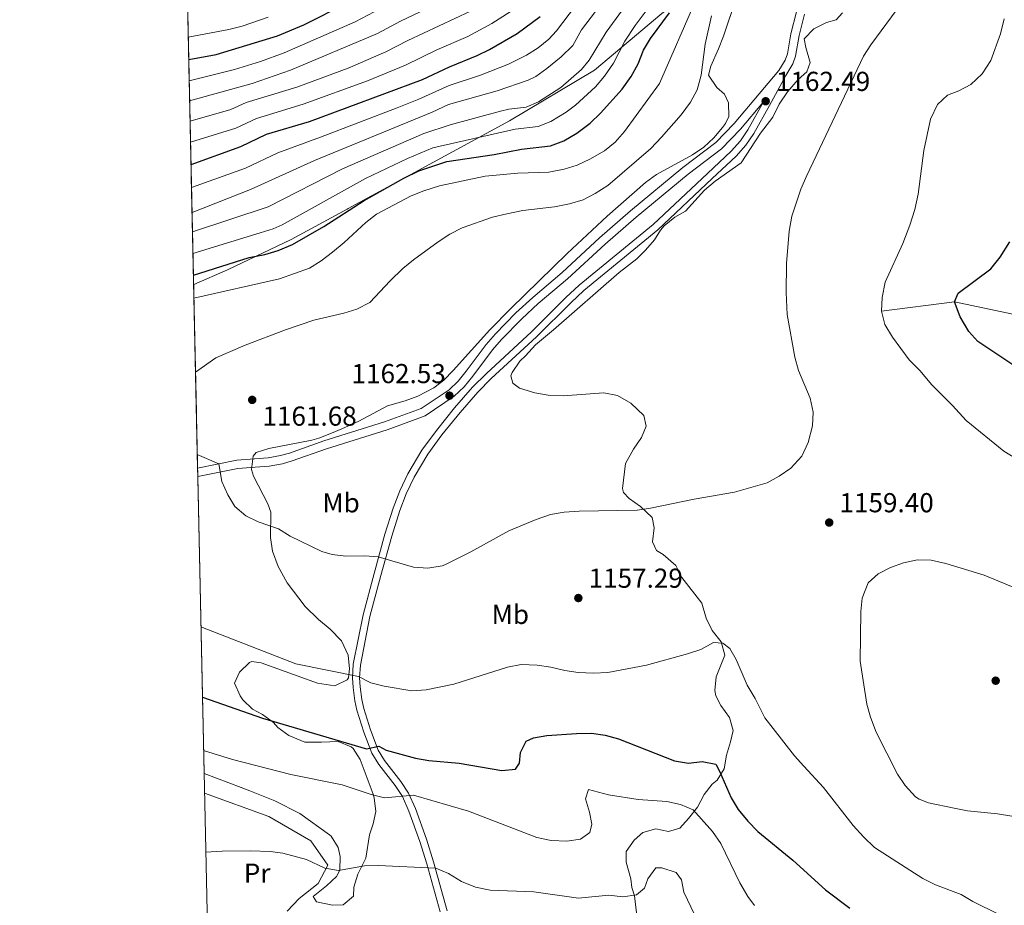
# Model space of a CAD drawing. Units: metres. Extents: x 648134 to 655049, y 4739279 to 4744055.
# Drawn here: x 648134 to 648494, y 4740722 to 4741046 of the extents above; entities that cross this region are included whole.
import ezdxf
from ezdxf.enums import TextEntityAlignment as Align

# ---------------------------------------------------------------- set-up
doc = ezdxf.new("R2010")
doc.units = ezdxf.units.M
doc.header["$MEASUREMENT"] = 0
doc.linetypes.add('DGN Style 3', pattern=[120.73964000000002, 86.24260000000001, -34.49704000000001])
for name, color, linetype, lineweight in [('Nivel 1', 7, 'Continuous', 0), ('Nivel 11', 7, 'Continuous', 0), ('Nivel 21', 7, 'Continuous', 0), ('Nivel 35', 7, 'Continuous', 0), ('Nivel 36', 7, 'Continuous', 0), ('Nivel 37', 7, 'Continuous', 0), ('Nivel 4', 7, 'Continuous', 0), ('Nivel 41', 7, 'Continuous', 0), ('Nivel 49', 7, 'Continuous', 0), ('Nivel 5', 7, 'Continuous', 0), ('Nivel 57', 7, 'Continuous', 0), ('Nivel 61', 7, 'Continuous', 0), ('Nivel 7', 7, 'Continuous', 0)]:
    doc.layers.add(name, color=color, linetype=linetype, lineweight=lineweight)
doc.styles.add('Style-Arial', font='txt')
doc.styles.add('Style-Arial Narrow', font='txt')

# ---------------------------------------------------------------- blocks, each defined once
blk = doc.blocks.new('5PATER')
at = {"layer": 'Nivel 7', "linetype": 'Continuous', "lineweight": 0}
h = blk.add_hatch(color=51, dxfattribs=at)
edge = h.paths.add_edge_path()
edge.add_ellipse((0.02286988496780396, -0.01350811123847961), major_axis=(-10.95721237942168, -11.10700355961716), ratio=0.9994222409660317, start_angle=0, end_angle=360)

msp = doc.modelspace()

# ---------------------------------------------------------------- linework, layer by layer
at = {"layer": 'Nivel 1', "color": 7, "linetype": 'Continuous', "lineweight": 0}
msp.add_polyline3d([(648335.7399999984, 4741548.619999999, 962.83), (648356.7100000009, 4741489.15, 983.25), (648381.2600000016, 4741422.630000001, 1016.73), (648403.9200000018, 4741361.68, 1061.02), (648428.3999999985, 4741298.460000001, 1119.27), (648447.5799999982, 4741246.08, 1139.07), (648464.5700000003, 4741196.07, 1161.9), (648476.9299999997, 4741158.65, 1165.72), (648469.9200000018, 4741148.67, 1165.56), (648448.7300000004, 4741123.050000001, 1161.52), (648424.120000001, 4741095.869999999, 1160.18), (648398.629999999, 4741067.790000001, 1158.42), (648380.1999999993, 4741056.800000001, 1153.06), (648369.1099999994, 4741048.300000001, 1148.51), (648344.5599999987, 4741027.59, 1142.35), (648313.5, 4741008.970000001, 1142.77), (648278.7699999996, 4740990.18, 1149.84), (648254.5399999991, 4740976.93, 1149.46), (648254.1400000006, 4740976.720000001, 1149.43), (648233.6799999997, 4740965.699999999, 1148.86), (648210.4299999997, 4740954.529999999, 1151.18), (648198.129999999, 4740949.18, 1152.07), (648198.0300000012, 4740949.130000001, 1152.08)], dxfattribs=at)
at = {"layer": 'Nivel 11', "color": 142, "linetype": 'DGN Style 3', "lineweight": 13}
msp.add_polyline3d([(648449.4800000004, 4740939.470000001, 1155), (648476.129999999, 4740942.9, 1150), (648497.4400000013, 4740938.4, 1145), (648512.2100000009, 4740939.560000001, 1140.59), (648525.0599999987, 4740947.439999999, 1140), (648540.9600000009, 4740943.9, 1135.59), (648551.0700000003, 4740940.279999999, 1135), (648564.6600000001, 4740938.949999999, 1132.59), (648580.1099999994, 4740940.5, 1130), (648602.7899999991, 4740945.98, 1125), (648616.1099999994, 4740947.310000001, 1122.19), (648633.129999999, 4740947.01, 1120), (648657.2800000012, 4740942.43, 1118.8)], dxfattribs=at)
at = {"layer": 'Nivel 21', "color": 7, "linetype": 'Continuous', "lineweight": 0}
for points in [[(648199.4800000004, 4740882.07, 1159.07), (648213.8000000007, 4740884.939999999, 1160.63), (648220.3399999999, 4740885.460000001, 1161.23), (648225.2600000016, 4740885.82, 1161.23), (648229.8399999999, 4740886.65, 1161.59), (648233.0700000003, 4740887.609999999, 1161.83), (648245.6400000006, 4740892.02, 1162.33), (648267.75, 4740899, 1162.33), (648281.2399999984, 4740903.93, 1162.43), (648291.3900000006, 4740910.76, 1162.53), (648294.6900000013, 4740913.880000001, 1162.56), (648297.6999999993, 4740917.560000001, 1162.63), (648304.9100000001, 4740927.279999999, 1163.13), (648308.3200000003, 4740931.210000001, 1163.12), (648315.8500000015, 4740938.83, 1162.93), (648321.9800000004, 4740944.48, 1162.73), (648332.7300000004, 4740953.609999999, 1162.23), (648346.379999999, 4740966.27, 1161.93), (648357.7600000016, 4740976.17, 1161.85), (648376.879999999, 4740991.93, 1161.83), (648388.9200000018, 4741001.109999999, 1162.03), (648395.620000001, 4741008.08, 1162.36), (648411.9600000009, 4741027.380000001, 1162.63), (648414.2699999996, 4741031.17, 1162.33), (648415.0500000007, 4741033.460000001, 1162.13), (648416.370000001, 4741040.869999999, 1161.83), (648418.3599999994, 4741048.9, 1161.93)], [(648290.6799999997, 4740720.32, 1138.32), (648285.7600000016, 4740738.23, 1140.23), (648283.1499999985, 4740746.51, 1141.54), (648279.1400000006, 4740757.630000001, 1143.93), (648276.6400000006, 4740763.279999999, 1145.17), (648273.8200000003, 4740767.6, 1146.45), (648267.8599999994, 4740775.25, 1148.31), (648265.5500000007, 4740779.040000001, 1149.56), (648262.7399999984, 4740786.41, 1151.76), (648260.2199999988, 4740794.27, 1153.27), (648259.4800000004, 4740797.52, 1153.9), (648258.8999999985, 4740802.210000001, 1154.67), (648258.6999999993, 4740805.42, 1155.03), (648258.9800000004, 4740810.060000001, 1155.48), (648262.4800000004, 4740827.85, 1157.68), (648266.5100000016, 4740842.84, 1159.59), (648270.4699999988, 4740857.189999999, 1160.57), (648273.4400000013, 4740866.58, 1161.39), (648275.7600000016, 4740872.74, 1161.58), (648278.629999999, 4740878.800000001, 1161.78), (648283.6099999994, 4740887.17, 1162.34), (648288.8200000003, 4740894.279999999, 1162.53), (648295.4400000013, 4740902.48, 1162.6), (648301.9100000001, 4740909.91, 1162.7), (648306.8399999999, 4740914.83, 1162.97), (648323.3500000015, 4740930.040000001, 1163.5), (648335.879999999, 4740942.529999999, 1162.45), (648340.6400000006, 4740947.029999999, 1162.29), (648367.7199999988, 4740969.210000001, 1162.5), (648387.620000001, 4740987.9, 1162.9), (648396.379999999, 4740996.130000001, 1162.68), (648399.8999999985, 4741000.07, 1162.55), (648402.8500000015, 4741004.43, 1162.5), (648408.5399999991, 4741014.68, 1162.5), (648414.4400000013, 4741025.59, 1162.63)]]:
    msp.add_polyline3d(points, dxfattribs=at)
at = {"layer": 'Nivel 21', "color": 7, "linetype": 'DGN Style 3', "lineweight": 0}
for points in [[(648414.4400000013, 4741025.59, 1162.63), (648417.0500000007, 4741029.869999999, 1162.33), (648418.0100000016, 4741032.689999999, 1162.13), (648419.3599999994, 4741040.24, 1161.83), (648421.2600000016, 4741047.949999999, 1161.93)], [(648199.5399999991, 4740879.02, 1159.02), (648214.2199999988, 4740881.91, 1160.63), (648220.5700000003, 4740882.42, 1161.23), (648225.6400000006, 4740882.800000001, 1161.23), (648230.5500000007, 4740883.68, 1161.59), (648234.0100000016, 4740884.710000001, 1161.83), (648246.6099999994, 4740889.130000001, 1162.33), (648268.7300000004, 4740896.119999999, 1162.33), (648282.6400000006, 4740901.189999999, 1162.43), (648293.3000000007, 4740908.369999999, 1162.53), (648296.9299999997, 4740911.800000001, 1162.56), (648300.1099999994, 4740915.689999999, 1162.63), (648307.2899999991, 4740925.369999999, 1163.13), (648310.5599999987, 4740929.140000001, 1163.12), (648317.9600000009, 4740936.640000001, 1162.93), (648324, 4740942.199999999, 1162.73), (648334.75, 4740951.33, 1162.23), (648348.4200000018, 4740964, 1161.93), (648359.7300000004, 4740973.85, 1161.85), (648378.7699999996, 4740989.540000001, 1161.83), (648390.9600000009, 4740998.83, 1162.03), (648397.879999999, 4741006.029999999, 1162.36), (648406.2699999996, 4741015.939999999, 1162.5), (648400.6400000006, 4741005.790000001, 1162.5), (648397.8599999994, 4741001.67, 1162.55), (648394.5199999996, 4740997.939999999, 1162.68), (648385.8500000015, 4740989.790000001, 1162.9), (648366, 4740971.17, 1162.5), (648338.9299999997, 4740948.98, 1162.29), (648334.0700000003, 4740944.390000001, 1162.45), (648321.5500000007, 4740931.91, 1163.5), (648305.0500000007, 4740916.699999999, 1162.97), (648300.0199999996, 4740911.689999999, 1162.7), (648293.4499999993, 4740904.15, 1162.6), (648286.7699999996, 4740895.859999999, 1162.53), (648281.4499999993, 4740888.609999999, 1162.34), (648276.3399999999, 4740880.029999999, 1161.78), (648273.3599999994, 4740873.76, 1161.58), (648270.9899999984, 4740867.43, 1161.39), (648267.9800000004, 4740857.93, 1160.57), (648264, 4740843.52, 1159.59), (648259.9600000009, 4740828.43, 1157.68), (648256.3999999985, 4740810.4, 1155.48), (648256.1000000015, 4740805.42, 1155.03), (648256.3099999987, 4740801.970000001, 1154.67), (648256.9299999997, 4740797.07, 1153.9), (648257.7199999988, 4740793.59, 1153.27), (648260.2899999991, 4740785.550000001, 1151.76), (648263.2100000009, 4740777.890000001, 1149.56), (648265.7199999988, 4740773.77, 1148.31), (648271.7100000009, 4740766.09, 1146.45), (648274.3500000015, 4740762.040000001, 1145.17), (648276.7399999984, 4740756.66, 1143.93), (648280.6900000013, 4740745.68, 1141.54), (648283.2699999996, 4740737.49, 1140.23), (648288.1099999994, 4740719.869999999, 1138.32)]]:
    msp.add_polyline3d(points, dxfattribs=at)
at = {"layer": 'Nivel 35', "color": 92, "linetype": 'DGN Style 3', "lineweight": 0}
for points in [[(648397.0700000003, 4741055.74, 1164.43), (648393.6099999994, 4741045.84, 1165), (648391.6999999993, 4741039.98, 1165.02), (648389.8399999999, 4741035.34, 1165.2), (648387.0599999987, 4741028.98, 1165), (648386.2399999984, 4741025.77, 1165.2), (648389.2699999996, 4741021.25, 1165.6), (648392.0199999996, 4741018.77, 1165.8), (648393.4899999984, 4741015.58, 1165.8), (648393.620000001, 4741010.6, 1165.8), (648392.4699999988, 4741008.1, 1165.8), (648391.379999999, 4741006.6, 1165.78), (648388.1799999997, 4741002.75, 1165.57), (648384.5300000012, 4740999.41, 1165.4), (648380.379999999, 4740996.619999999, 1165.36), (648367.1700000018, 4740989.439999999, 1165.36), (648363.1700000018, 4740986.49, 1165.4), (648349.1600000001, 4740974.119999999, 1165.69), (648334.5199999996, 4740960.49, 1166), (648313.9699999988, 4740940.42, 1166.04), (648306.3500000015, 4740932.67, 1165.89), (648292.9600000009, 4740917.83, 1165.25), (648289.4800000004, 4740914.23, 1165.2), (648285.870000001, 4740911.439999999, 1165.2), (648280.0300000012, 4740908.4, 1165.2), (648275.3399999999, 4740906.68, 1165.2), (648268.9200000018, 4740904.83, 1165.2), (648258.4200000018, 4740899.24, 1165), (648252.2399999984, 4740896.48, 1165), (648248.4600000009, 4740894.83, 1164.65), (648243.8200000003, 4740893.02, 1164.2), (648241.2800000012, 4740892.279999999, 1164.18), (648225.5899999999, 4740889.27, 1163.94), (648220.870000001, 4740887.85, 1162.99), (648219.8299999982, 4740886.5, 1162.89), (648219.2199999988, 4740881.640000001, 1162.59), (648219.9200000018, 4740879.189999999, 1162.39)], [(648358.8599999994, 4740888.960000001, 1164.82), (648361.75, 4740893.32, 1164.92), (648363.4100000001, 4740897.43, 1165.02), (648362.620000001, 4740901.310000001, 1165.22), (648357.8500000015, 4740905.790000001, 1165.22), (648352.9200000018, 4740908.68, 1165.22), (648348.0199999996, 4740909.560000001, 1165.42), (648333.1600000001, 4740908.5, 1165.63), (648327.6799999997, 4740908.76, 1165.71), (648322.7399999984, 4740909.57, 1165.62), (648317.1900000013, 4740911.34, 1165.52), (648314.6600000001, 4740913.1, 1165.52), (648314.0100000016, 4740915.859999999, 1165.52), (648314.4899999984, 4740917.02, 1165.48), (648317.3299999982, 4740921.210000001, 1165.22), (648319.370000001, 4740923.07, 1165.22), (648322.9400000013, 4740927.140000001, 1165.22), (648329.6000000015, 4740932.6, 1165.22), (648353.5799999982, 4740953.619999999, 1165.32), (648360.0399999991, 4740958.609999999, 1165.12), (648363.2199999988, 4740961.720000001, 1165.05), (648366.4400000013, 4740965.550000001, 1165.02), (648368.6400000006, 4740969.01, 1165.02), (648370.0700000003, 4740970.6, 1165.02), (648373.879999999, 4740973.85, 1165.02), (648377.870000001, 4740976.040000001, 1165.02), (648384.8099999987, 4740983.68, 1165.14), (648388.6099999994, 4740986.92, 1165.32), (648398.1999999993, 4740993.67, 1165.6), (648405.1999999993, 4741004.57, 1165.32), (648409.7899999991, 4741010.32, 1165.22), (648412.1000000015, 4741015.07, 1165.12), (648415.0399999991, 4741019.630000001, 1165.12), (648419.0500000007, 4741024.130000001, 1165.02), (648422.1999999993, 4741026.9, 1164.92), (648423.4200000018, 4741030.380000001, 1164.71), (648421.75, 4741035.880000001, 1164.71), (648421.1999999993, 4741039.02, 1164.61), (648424.6600000001, 4741042.65, 1164.51), (648429.3200000003, 4741045.01, 1164.31), (648432.9299999997, 4741045.9, 1164.11), (648435.2100000009, 4741048.49, 1164.01)], [(648359.8900000006, 4740719.560000001, 1142.35), (648359.1700000018, 4740725.800000001, 1143.35), (648358.1999999993, 4740728.85, 1143.45), (648357.7899999991, 4740732.02, 1143.65), (648356.1099999994, 4740738.029999999, 1144.36), (648356.1900000013, 4740741.970000001, 1144.36), (648359.0300000012, 4740746.09, 1144.36), (648362.1799999997, 4740748.859999999, 1144.86), (648366.9600000009, 4740750.199999999, 1145.16), (648371.5599999987, 4740749.32, 1145.56), (648375.7600000016, 4740750.540000001, 1146.01), (648378.8599999994, 4740754.08, 1147.76), (648382.1799999997, 4740758.18, 1148.71), (648384.6600000001, 4740762.82, 1149.98), (648387.6000000015, 4740766.59, 1151.48), (648389.3999999985, 4740768.09, 1152.42), (648391.9899999984, 4740772.18, 1153.68), (648392.8000000007, 4740777.140000001, 1154.68), (648394.2899999991, 4740782.01, 1155.69), (648395.1999999993, 4740786.199999999, 1155.8), (648393.9499999993, 4740790.939999999, 1156.79), (648390.6700000018, 4740795.359999999, 1156.99), (648388.9100000001, 4740798.84, 1156.99), (648388.5500000007, 4740800.76, 1156.99), (648389, 4740805.779999999, 1157.19), (648392.1799999997, 4740813.75, 1158.5), (648390.8399999999, 4740818.58, 1159.2), (648387.5199999996, 4740822.689999999, 1159.3), (648385.4200000018, 4740827.24, 1159.2), (648383.75, 4740832.790000001, 1160.2), (648376.5300000012, 4740842.109999999, 1160.32), (648374.2600000016, 4740846.560000001, 1160.7), (648369.7100000009, 4740850.57, 1160.8), (648367.1999999993, 4740851.98, 1160.9), (648365.7600000016, 4740855.119999999, 1161.5), (648366.3200000003, 4740860.220000001, 1162.11), (648365.629999999, 4740864.1, 1162.51), (648361.3900000006, 4740868.08, 1162.81), (648357.1799999997, 4740871.02, 1162.91), (648355.1099999994, 4740873.17, 1163.21), (648354.8399999999, 4740874.609999999, 1163.37), (648355.8999999985, 4740883.720000001, 1164.41), (648358.8599999994, 4740888.960000001, 1164.82)], [(648219.9200000018, 4740879.189999999, 1162.39), (648225.1799999997, 4740869.09, 1162.39), (648226.3099999987, 4740865.939999999, 1162.39), (648226.1400000006, 4740856.720000001, 1162.4), (648226.870000001, 4740851.779999999, 1162.59), (648228.9100000001, 4740846.09, 1162.79), (648232.1799999997, 4740840.18, 1162.79), (648238.8399999999, 4740831.51, 1162.79), (648243.6499999985, 4740826.74, 1162.79), (648247.9699999988, 4740823.18, 1162.55), (648252.1400000006, 4740819.01, 1162.12), (648254.5899999999, 4740813.689999999, 1161.79), (648254.9899999984, 4740808.710000001, 1161.79), (648254.6799999997, 4740805.41, 1161.79), (648254.1700000018, 4740804.68, 1161.77), (648249.6400000006, 4740802.58, 1161.39), (648243.3399999999, 4740803.5, 1161.59), (648222.75, 4740810.949999999, 1157.58), (648219.3500000015, 4740811.359999999, 1157.17), (648218.4499999993, 4740811.040000001, 1157.02), (648214.8500000015, 4740807.51, 1156.17), (648213.0199999996, 4740803.470000001, 1155.92), (648215.0300000012, 4740798.890000001, 1155.17), (648216.0700000003, 4740797.43, 1155.17), (648219.6000000015, 4740794, 1155.17), (648223.2300000004, 4740792.02, 1155.04), (648227.2600000016, 4740789.109999999, 1154.37), (648228.8599999994, 4740787.33, 1153.93), (648232.8599999994, 4740784.359999999, 1153.56), (648238.6999999993, 4740781.98, 1153.56), (648244.7600000016, 4740781.869999999, 1153.96), (648250.8999999985, 4740782.17, 1154.72), (648255.6000000015, 4740780.27, 1154.97), (648256.3500000015, 4740779.6, 1154.92), (648258.9400000013, 4740775.550000001, 1153.76), (648263.6700000018, 4740762.960000001, 1148.75), (648264.0799999982, 4740761.540000001, 1148.41), (648264.6900000013, 4740756.619999999, 1147.95), (648263.7100000009, 4740752.07, 1147.55), (648262.3000000007, 4740748.119999999, 1145.94), (648261.0399999991, 4740739.550000001, 1145.54), (648258.0500000007, 4740733.699999999, 1144.65), (648256.6499999985, 4740728.93, 1144.14), (648256.5199999996, 4740725.67, 1143.93), (648252.6499999985, 4740722.529999999, 1143.54), (648248.75, 4740722.4, 1143.33), (648242.9600000009, 4740723.550000001, 1143.13), (648241.7600000016, 4740725.470000001, 1143.13), (648246.6000000015, 4740729.390000001, 1143.13), (648250.2600000016, 4740732.83, 1143.13), (648251.4400000013, 4740735.199999999, 1143.13), (648251.6600000001, 4740740.17, 1143.13), (648250.8399999999, 4740743.43, 1143.13), (648248.3399999999, 4740747.57, 1143.13), (648247.6999999993, 4740748.119999999, 1143.13), (648236.8099999987, 4740755.859999999, 1143.13), (648227.7399999984, 4740760.449999999, 1143.13), (648218.620000001, 4740764.17, 1143.13), (648215.379999999, 4740765.4, 1142.8), (648210.879999999, 4740767.1, 1141.49), (648201.870000001, 4740770.51, 1138.12)]]:
    msp.add_polyline3d(points, dxfattribs=at)
at = {"layer": 'Nivel 36', "color": 92, "linetype": 'Continuous', "lineweight": 0}
msp.add_polyline3d([(648202.0300000012, 4740763.290000001, 1141.47), (648225.5199999996, 4740754.810000001, 1141.47), (648240.9200000018, 4740745.859999999, 1140.67), (648247.0599999987, 4740737.01, 1140.07), (648243.5799999982, 4740730.32, 1139.87), (648236.6700000018, 4740724.76, 1139.87), (648232.1999999993, 4740720.189999999, 1139.87)], dxfattribs=at)
at = {"layer": 'Nivel 4', "color": 30, "linetype": 'Continuous', "lineweight": 30, "flags": 128}
for points, elevation in [([(648196.2600000016, 4741031.41), (648206.3200000003, 4741033.27), (648228.7399999984, 4741040.109999999), (648238.379999999, 4741044.109999999), (648254.2600000016, 4741052.09)], 1100), ([(648197.0899999999, 4740993.02), (648215.2600000016, 4740999.67), (648224.6400000006, 4741004.1), (648240.4499999993, 4741008.810000001), (648281.7300000004, 4741024.15), (648291.5899999999, 4741028.810000001), (648301.6799999997, 4741032.939999999), (648306.1900000013, 4741035.09), (648316.2699999996, 4741040.92), (648324.6600000001, 4741047.189999999)], 1125), ([(648197.9600000009, 4740952.66), (648218.3500000015, 4740959.02), (648224.120000001, 4740960.18), (648228.9100000001, 4740961.6), (648234.1900000013, 4740963.869999999), (648245.620000001, 4740970.34), (648260.4200000018, 4740979.859999999), (648274.8500000015, 4740988.029999999), (648280.4100000001, 4740990.779999999), (648290.629999999, 4740994.15), (648307.8599999994, 4740996.76), (648317.879999999, 4740998.699999999), (648328.4400000013, 4740999.9), (648333.379999999, 4741001.73), (648338.129999999, 4741004.540000001), (648342.9400000013, 4741008.16), (648346.7100000009, 4741011.83), (648354.6600000001, 4741020.58), (648358, 4741025.210000001), (648360.4699999988, 4741029.810000001), (648362.4699999988, 4741034.800000001), (648364.9800000004, 4741039.119999999), (648371.9400000013, 4741048.470000001)], 1150), ([(648508.0500000007, 4740912.720000001), (648484.6799999997, 4740928.310000001), (648481.3099999987, 4740931.99), (648478.2100000009, 4740937.41), (648476.129999999, 4740942.91), (648477.5, 4740946.02), (648489.370000001, 4740954.890000001), (648492.8000000007, 4740959.17), (648496.379999999, 4740964.74)], 1150), ([(648201.2699999996, 4740798.41), (648223.1999999993, 4740790.699999999), (648261.2199999988, 4740779.470000001), (648265.6999999993, 4740780.49), (648268.4699999988, 4740779.029999999), (648279.1499999985, 4740776.09), (648284.0700000003, 4740775.199999999), (648295.0399999991, 4740774.24), (648310.6400000006, 4740771.619999999), (648315.7100000009, 4740772.09), (648317.129999999, 4740774.24), (648317.5100000016, 4740778.210000001), (648319.6400000006, 4740782.290000001), (648322.2199999988, 4740783.5), (648327.1499999985, 4740784.34), (648338.0399999991, 4740785.15), (648343.4899999984, 4740785.220000001), (648348.4299999997, 4740784.49), (648353.370000001, 4740783.16), (648373.8200000003, 4740775.16), (648378.9299999997, 4740774.25), (648383.9499999993, 4740774.82), (648388.8599999994, 4740773.9), (648390.2800000012, 4740771.279999999), (648394.5, 4740761.550000001), (648397.0799999982, 4740757.27), (648400.5599999987, 4740753.01), (648404.3000000007, 4740749.300000001), (648417.0799999982, 4740738.790000001), (648429.0399999991, 4740727.91), (648437.8299999982, 4740721.26)], 1150)]:
    msp.add_lwpolyline(points, dxfattribs=dict(at, elevation=elevation))
at = {"layer": 'Nivel 49', "color": 7, "linetype": 'Continuous', "lineweight": 0, "extrusion": (-0.007715238882699339, 0.3587762919591339, 0.9333916902442603), "elevation": 1696996.942164713, "flags": 128}
msp.add_lwpolyline([(-749975.5201763548, -4411414.496993294), (-749975.5201763548, -4410653.557964265)], dxfattribs=at)
at = {"layer": 'Nivel 49', "color": 7, "linetype": 'Continuous', "lineweight": 0, "extrusion": (0.0001934121669258979, -0.009831785152066475, 0.9999516481272768), "elevation": -45326.95032070226, "flags": 128}
msp.add_lwpolyline([(648199.3036915436, 4740662.506398709), (648199.243685741, 4740665.556546135)], dxfattribs=at)
at = {"layer": 'Nivel 49', "color": 7, "linetype": 'Continuous', "lineweight": 0, "extrusion": (0.004063091918449963, -0.1892215038931354, 0.9819260225436957), "elevation": -893304.4720901283, "flags": 128}
msp.add_lwpolyline([(749826.0525757, 4640564.620722013), (749826.0525756963, 4640675.153501766)], dxfattribs=at)
at = {"layer": 'Nivel 5', "color": 30, "linetype": 'Continuous', "lineweight": 0, "flags": 128}
for points, elevation in [([(648197.2699999996, 4740984.710000001), (648217.0399999991, 4740991.77), (648228.8399999999, 4740997.35), (648244.4400000013, 4741003.02), (648272.4400000013, 4741013.800000001), (648280.3500000015, 4741016.93), (648291.3999999985, 4741021.880000001), (648302.9100000001, 4741025.699999999), (648313.120000001, 4741029.76), (648319.6900000013, 4741033.08), (648324, 4741035.720000001), (648327.9100000001, 4741038.869999999), (648330.6600000001, 4741041.869999999), (648348.7800000012, 4741065.970000001)], 1130), ([(648197.4699999988, 4740975.48), (648218.8099999987, 4740983.869999999), (648242.1999999993, 4740994.58), (648285.2899999991, 4741012.15), (648291.1999999993, 4741014.939999999), (648308.9299999997, 4741019.93), (648320.2899999991, 4741023.859999999), (648323.1099999994, 4741025.24), (648327.1400000006, 4741028.189999999), (648332.3200000003, 4741032.449999999), (648336.6600000001, 4741036.540000001), (648339.7800000012, 4741042.24), (648355.1900000013, 4741062.540000001)], 1135), ([(648197.620000001, 4740968.42), (648225.3000000007, 4740977.609999999), (648252.4299999997, 4740991.439999999), (648282.2199999988, 4741004.4), (648291.8599999994, 4741007.560000001), (648310.2199999988, 4741012.5), (648313.2100000009, 4741013.26), (648319.5399999991, 4741013.970000001), (648324.1099999994, 4741015.98), (648332.2699999996, 4741021.26), (648339.8599999994, 4741027.83), (648342.6600000001, 4741031.220000001), (648348.8000000007, 4741041.390000001), (648360.7699999996, 4741057.85)], 1140), ([(648196.5899999999, 4741016.27), (648219.5, 4741022.66), (648233.4200000018, 4741027.59), (648265.25, 4741040.92), (648273.6999999993, 4741045.439999999), (648295.75, 4741056)], 1110), ([(648460.6900000013, 4741057.34), (648445.6000000015, 4741036.810000001), (648442.879999999, 4741032.609999999), (648422.1099999994, 4740989.07), (648419.9100000001, 4740984.02), (648416.7300000004, 4740974.199999999), (648415.7399999984, 4740968.74), (648414.7100000009, 4740956.83), (648414.6600000001, 4740946.279999999), (648415.0100000016, 4740938.25), (648417.7399999984, 4740922.689999999), (648419.1099999994, 4740917.75), (648423.370000001, 4740907.699999999), (648424.5300000012, 4740902.529999999), (648424.2600000016, 4740897.529999999), (648422.5899999999, 4740891.470000001), (648420.370000001, 4740886.48), (648416.3599999994, 4740882.119999999), (648412.0199999996, 4740879.119999999), (648407.620000001, 4740876.75), (648395.75, 4740873.279999999), (648380.9499999993, 4740870.77), (648365.0599999987, 4740867.470000001), (648360.120000001, 4740866.73), (648338.9800000004, 4740866.4), (648333.4299999997, 4740866.029999999), (648328.5199999996, 4740865.09), (648323.1799999997, 4740863.32), (648313.3000000007, 4740859.15), (648299.3200000003, 4740851.5), (648289.8599999994, 4740846.779999999), (648288.8399999999, 4740846.359999999), (648283.6900000013, 4740845.540000001), (648278.4600000009, 4740845.9), (648265.4400000013, 4740849.65), (648260.4600000009, 4740849.98), (648253.6499999985, 4740849.939999999), (648248.6799999997, 4740850.470000001), (648244.9400000013, 4740851.58), (648233.3500000015, 4740857.220000001), (648229.1000000015, 4740859.859999999), (648221.6600000001, 4740862.470000001), (648217.1799999997, 4740864.710000001), (648213.0599999987, 4740868.029999999), (648210.5599999987, 4740872.35), (648208.3500000015, 4740877.16), (648207.2199999988, 4740883.65), (648199.370000001, 4740887.060000001)], 1160), ([(648196.4299999997, 4741023.609999999), (648212.9499999993, 4741027.810000001), (648222.5100000016, 4741030.75), (648231.0799999982, 4741033.85), (648257.0500000007, 4741045.210000001), (648271.0300000012, 4741052.540000001)], 1105), ([(648196.9100000001, 4741001.26), (648213.4800000004, 4741006.390000001), (648220.9800000004, 4741009.93), (648238.1099999994, 4741015.07), (648261.5899999999, 4741023.65), (648275.4600000009, 4741029.390000001), (648286.9400000013, 4741034.98), (648298.2199999988, 4741039.859999999), (648307.0399999991, 4741044.550000001), (648316.7399999984, 4741050.779999999)], 1120), ([(648197.7899999991, 4740960.48), (648222.3500000015, 4740968.08), (648227.120000001, 4740969.6), (648230.3999999985, 4740971.029999999), (648260.8399999999, 4740988), (648276.2199999988, 4740995.26), (648285.4499999993, 4740999.18), (648315.5399999991, 4741005.98), (648323.9899999984, 4741006.939999999), (648328.6099999994, 4741008.82), (648334.2199999988, 4741012.199999999), (648337.6099999994, 4741014.710000001), (648344.9699999988, 4741021.5), (648348.2100000009, 4741025.310000001), (648351.4600000009, 4741030.050000001), (648355.629999999, 4741038.1), (648359.4400000013, 4741043.83), (648366.3599999994, 4741053.16)], 1145), ([(648198.1400000006, 4740944.18), (648229.4100000001, 4740951.300000001), (648240.370000001, 4740955.210000001), (648244.6499999985, 4740957.800000001), (648248.75, 4740960.99), (648253.120000001, 4740964.609999999), (648260.9400000013, 4740971.9), (648264.9400000013, 4740974.92), (648277.5300000012, 4740981.59), (648282.1499999985, 4740983.49), (648287.8999999985, 4740985.25), (648304.5899999999, 4740988.800000001), (648316.5199999996, 4740989.84), (648327.9100000001, 4740990.26), (648333.4800000004, 4740991.32), (648338.25, 4740992.779999999), (648342.8000000007, 4740994.99), (648348.1600000001, 4740998.060000001), (648352.1099999994, 4741001.220000001), (648355.5300000012, 4741005.08), (648368.3200000003, 4741022.609999999), (648381.6099999994, 4741053.09)], 1155), ([(648196.75, 4741008.859999999), (648211.6900000013, 4741013.109999999), (648217.3099999987, 4741015.77), (648235.7699999996, 4741021.33), (648254.5199999996, 4741028.279999999), (648268.3200000003, 4741034.18), (648276.379999999, 4741038.35), (648299.2100000009, 4741049.050000001)], 1115), ([(648198.7199999988, 4740917.189999999), (648206.1999999993, 4740922.460000001), (648216.8399999999, 4740927.08), (648231.5899999999, 4740932.65), (648242.0100000016, 4740936.210000001), (648252.9400000013, 4740938.68), (648257.7199999988, 4740940.140000001), (648262.3999999985, 4740942.57), (648269.9400000013, 4740950.59), (648274.5599999987, 4740955.050000001), (648278.4100000001, 4740958.26), (648287.3900000006, 4740964.82), (648291.7199999988, 4740967.630000001), (648296.1799999997, 4740969.880000001), (648307.2199999988, 4740973.779999999), (648312.5, 4740975.08), (648318.3599999994, 4740976.300000001), (648329.9800000004, 4740977.550000001), (648335.3900000006, 4740978.65), (648340.4299999997, 4740980.15), (648344.8500000015, 4740982.48), (648349.3900000006, 4740985.35), (648365.1600000001, 4740998.880000001), (648369.0700000003, 4741003.1), (648376.25, 4741011.27), (648379.6999999993, 4741015.9), (648382.0500000007, 4741020.310000001), (648383.5199999996, 4741025.699999999), (648385.0199999996, 4741037.08), (648387.3599999994, 4741047.439999999)], 1160), ([(648196.0899999999, 4741039.65), (648210.9699999988, 4741042.390000001), (648215.8099999987, 4741043.66), (648225.3099999987, 4741046.859999999)], 1095), ([(648494.3000000007, 4741046.32), (648492.9699999988, 4741040.810000001), (648489.3999999985, 4741031.040000001), (648486.2699999996, 4741026.189999999), (648482.1499999985, 4741022.32), (648477.7300000004, 4741019.98), (648473.5300000012, 4741018.41), (648469.9400000013, 4741014.93), (648467.3399999999, 4741009.58), (648464.879999999, 4740998.17), (648462.879999999, 4740982.199999999), (648461.629999999, 4740976.57), (648459.8599999994, 4740970.93), (648457.2399999984, 4740964.199999999), (648450.8500000015, 4740950.07), (648449.7100000009, 4740944.460000001), (648449.4800000004, 4740939.470000001), (648450.7199999988, 4740934.619999999), (648453.4800000004, 4740929.92), (648459.5500000007, 4740921.720000001), (648463.5399999991, 4740917.6), (648467.75, 4740912.630000001), (648475.4400000013, 4740904.93), (648480.3999999985, 4740899.5), (648494.129999999, 4740888.310000001), (648498.5599999987, 4740885.59)], 1155), ([(648461.8999999985, 4740762.01), (648458.0700000003, 4740766.15), (648455.2399999984, 4740770.26), (648447.4499999993, 4740785.609999999), (648445.3900000006, 4740791.02), (648444.0799999982, 4740795.84), (648441.6400000006, 4740811.550000001), (648441.879999999, 4740829.640000001), (648442.4200000018, 4740834.609999999), (648444.620000001, 4740840.109999999), (648448.2100000009, 4740843.460000001), (648452.7600000016, 4740845.77), (648457.5300000012, 4740847.51), (648462.629999999, 4740848.550000001), (648467.6400000006, 4740848.48), (648473, 4740847.189999999), (648487.0199999996, 4740842.939999999), (648502.5799999982, 4740836.52)], 1160), ([(648492.5, 4740718.9), (648482.7800000012, 4740723.65), (648478.5199999996, 4740726.26), (648469.2399999984, 4740729.75), (648464.6000000015, 4740732.09), (648446.9100000001, 4740743.41), (648442.879999999, 4740747.279999999), (648439.1499999985, 4740751.42), (648428.2100000009, 4740765.359999999), (648421.120000001, 4740773.220000001), (648417.6900000013, 4740776.960000001), (648409.8900000006, 4740786.890000001), (648406.8399999999, 4740790.859999999), (648403.3299999982, 4740797.84), (648400.379999999, 4740802.790000001), (648396.3900000006, 4740812.15), (648394.0500000007, 4740816.18), (648391.4200000018, 4740818.1), (648388.0199999996, 4740818.300000001), (648383.4299999997, 4740815.74), (648378.4899999984, 4740814.24), (648363.5799999982, 4740810.060000001), (648349.4800000004, 4740807.34), (648344.1499999985, 4740807.17), (648338.6400000006, 4740807.439999999), (648333.6900000013, 4740808.109999999), (648328.6099999994, 4740809.33), (648323.6000000015, 4740810.1), (648317.7100000009, 4740810.300000001), (648312.7899999991, 4740809.380000001), (648293.1400000006, 4740803.09), (648283, 4740801.07), (648277.7699999996, 4740800.689999999), (648267.6400000006, 4740802.4), (648262.7800000012, 4740803.6), (648258.2800000012, 4740805.970000001), (648235.4200000018, 4740810.51), (648200.7199999988, 4740824.08)], 1155), ([(648201.6900000013, 4740778.92), (648212.2300000004, 4740775.560000001), (648233.6000000015, 4740770.140000001), (648252.3599999994, 4740766.300000001), (648262.9899999984, 4740762.77), (648267.8599999994, 4740761.560000001), (648278.4100000001, 4740762.6), (648298.5399999991, 4740756.75), (648323.5399999991, 4740747.09), (648328.7800000012, 4740746.01), (648334.4499999993, 4740745.779999999), (648339.3900000006, 4740746.49), (648342.870000001, 4740748.92), (648343.5500000007, 4740751.93), (648342.6799999997, 4740756.32), (648341.2399999984, 4740761.25), (648342.3599999994, 4740764.68), (648349.6700000018, 4740762.66), (648360.4600000009, 4740761), (648370.9699999988, 4740760.220000001), (648375.9899999984, 4740759.15), (648380.6000000015, 4740757.17), (648387.7100000009, 4740749.25), (648390.7300000004, 4740744.93), (648397.6799999997, 4740730.48), (648400.5799999982, 4740725.57), (648403.0300000012, 4740722.26)], 1145), ([(648503.0899999999, 4740753.890000001), (648491.8999999985, 4740755.74), (648480.9299999997, 4740756.880000001), (648476.0100000016, 4740757.75), (648466.6400000006, 4740759.779999999), (648463.2699999996, 4740761.140000001), (648461.8999999985, 4740762.01)], 1160), ([(648202.4899999984, 4740741.779999999), (648208.5199999996, 4740742.08), (648218.8099999987, 4740742.17), (648226.0399999991, 4740742.029999999), (648230.6799999997, 4740741.41), (648239.2899999991, 4740739.02), (648245.9699999988, 4740735.85), (648250.9400000013, 4740735.060000001), (648260.5300000012, 4740736.68), (648265.5300000012, 4740736.91), (648286.6000000015, 4740735.880000001), (648291.1400000006, 4740733.98), (648295.9100000001, 4740731.050000001), (648301.0100000016, 4740728.949999999), (648306.3900000006, 4740727.890000001), (648322.3900000006, 4740727.23), (648338.75, 4740724.949999999), (648349.7600000016, 4740726.07), (648354.9699999988, 4740725.41), (648359.8999999985, 4740726.15), (648362.8299999982, 4740728.6), (648364, 4740731.98), (648366.9899999984, 4740735.99), (648369.2100000009, 4740736), (648374.4100000001, 4740734.32), (648376.3999999985, 4740731.609999999), (648377.2600000016, 4740727.109999999), (648383.6099999994, 4740713.550000001)], 1140)]:
    msp.add_lwpolyline(points, dxfattribs=dict(at, elevation=elevation))
at = {"layer": 'Nivel 57', "color": 92, "linetype": 'DGN Style 3', "lineweight": 0}
for points in [[(648184.2100000009, 4741592.16, 886), (648199.4800000004, 4740882.07, 1159.07), (648199.5399999991, 4740879.02, 1159.04), (648201.870000001, 4740770.51, 1138.12), (648210.879999999, 4740767.1, 1141.49), (648215.379999999, 4740765.4, 1142.8), (648218.620000001, 4740764.17, 1143.13), (648227.7399999984, 4740760.449999999, 1143.13), (648236.8099999987, 4740755.859999999, 1143.13), (648247.6999999993, 4740748.119999999, 1143.13), (648248.3399999999, 4740747.57, 1143.13), (648250.8399999999, 4740743.43, 1143.13), (648251.6600000001, 4740740.17, 1143.13), (648251.4400000013, 4740735.199999999, 1143.13), (648250.2600000016, 4740732.83, 1143.13), (648246.6000000015, 4740729.390000001, 1143.13), (648241.7600000016, 4740725.470000001, 1143.13), (648242.9600000009, 4740723.550000001, 1143.13), (648248.75, 4740722.4, 1143.33), (648252.6499999985, 4740722.529999999, 1143.54), (648256.5199999996, 4740725.67, 1143.93), (648256.6499999985, 4740728.93, 1144.14), (648258.0500000007, 4740733.699999999, 1144.65), (648261.0399999991, 4740739.550000001, 1145.54), (648262.3000000007, 4740748.119999999, 1145.94), (648263.7100000009, 4740752.07, 1147.55), (648264.6900000013, 4740756.619999999, 1147.95), (648264.0799999982, 4740761.540000001, 1148.41), (648263.6700000018, 4740762.960000001, 1148.75), (648258.9400000013, 4740775.550000001, 1153.76), (648256.3500000015, 4740779.6, 1154.92), (648255.6000000015, 4740780.27, 1154.97), (648250.8999999985, 4740782.17, 1154.72), (648244.7600000016, 4740781.869999999, 1153.96), (648238.6999999993, 4740781.98, 1153.56), (648232.8599999994, 4740784.359999999, 1153.56), (648228.8599999994, 4740787.33, 1153.93), (648227.2600000016, 4740789.109999999, 1154.37), (648223.2300000004, 4740792.02, 1155.04), (648219.6000000015, 4740794, 1155.17), (648216.0700000003, 4740797.43, 1155.17), (648215.0300000012, 4740798.890000001, 1155.17), (648213.0199999996, 4740803.470000001, 1155.92), (648214.8500000015, 4740807.51, 1156.17), (648218.4499999993, 4740811.040000001, 1157.02), (648219.3500000015, 4740811.359999999, 1157.17), (648222.75, 4740810.949999999, 1157.58), (648243.3399999999, 4740803.5, 1161.59), (648249.6400000006, 4740802.58, 1161.39), (648254.1700000018, 4740804.68, 1161.77), (648254.6799999997, 4740805.41, 1161.79), (648254.9899999984, 4740808.710000001, 1161.79), (648254.5899999999, 4740813.689999999, 1161.79), (648252.1400000006, 4740819.01, 1162.12), (648247.9699999988, 4740823.18, 1162.55), (648243.6499999985, 4740826.74, 1162.79), (648238.8399999999, 4740831.51, 1162.79), (648232.1799999997, 4740840.18, 1162.79), (648228.9100000001, 4740846.09, 1162.79), (648226.870000001, 4740851.779999999, 1162.59), (648226.1400000006, 4740856.720000001, 1162.4), (648226.3099999987, 4740865.939999999, 1162.39), (648225.1799999997, 4740869.09, 1162.39), (648219.9200000018, 4740879.189999999, 1162.39), (648219.2199999988, 4740881.640000001, 1162.59), (648219.8299999982, 4740886.5, 1162.89), (648220.870000001, 4740887.85, 1162.99), (648225.5899999999, 4740889.27, 1163.94), (648241.2800000012, 4740892.279999999, 1164.18), (648243.8200000003, 4740893.02, 1164.2), (648248.4600000009, 4740894.83, 1164.65), (648252.2399999984, 4740896.48, 1165), (648258.4200000018, 4740899.24, 1165), (648268.9200000018, 4740904.83, 1165.2), (648275.3399999999, 4740906.68, 1165.2), (648280.0300000012, 4740908.4, 1165.2), (648285.870000001, 4740911.439999999, 1165.2), (648289.4800000004, 4740914.23, 1165.2), (648292.9600000009, 4740917.83, 1165.25), (648306.3500000015, 4740932.67, 1165.89), (648313.9699999988, 4740940.42, 1166.04), (648334.5199999996, 4740960.49, 1166), (648349.1600000001, 4740974.119999999, 1165.69), (648363.1700000018, 4740986.49, 1165.4), (648367.1700000018, 4740989.439999999, 1165.36), (648380.379999999, 4740996.619999999, 1165.36), (648384.5300000012, 4740999.41, 1165.4), (648388.1799999997, 4741002.75, 1165.57), (648391.379999999, 4741006.6, 1165.78), (648392.4699999988, 4741008.1, 1165.8), (648393.620000001, 4741010.6, 1165.8), (648393.4899999984, 4741015.58, 1165.8), (648392.0199999996, 4741018.77, 1165.8), (648389.2699999996, 4741021.25, 1165.6), (648386.2399999984, 4741025.77, 1165.2), (648387.0599999987, 4741028.98, 1165), (648389.8399999999, 4741035.34, 1165.2), (648391.6999999993, 4741039.98, 1165.02), (648393.6099999994, 4741045.84, 1165), (648397.0700000003, 4741055.74, 1164.43)], [(648435.2100000009, 4741048.49, 1164.01), (648432.9299999997, 4741045.9, 1164.11), (648429.3200000003, 4741045.01, 1164.31), (648424.6600000001, 4741042.65, 1164.51), (648421.1999999993, 4741039.02, 1164.61), (648421.75, 4741035.880000001, 1164.71), (648423.4200000018, 4741030.380000001, 1164.71), (648422.1999999993, 4741026.9, 1164.92), (648419.0500000007, 4741024.130000001, 1165.02), (648415.0399999991, 4741019.630000001, 1165.12), (648412.1000000015, 4741015.07, 1165.12), (648409.7899999991, 4741010.32, 1165.22), (648405.1999999993, 4741004.57, 1165.32), (648398.1999999993, 4740993.67, 1165.6), (648388.6099999994, 4740986.92, 1165.32), (648384.8099999987, 4740983.68, 1165.14), (648377.870000001, 4740976.040000001, 1165.02), (648373.879999999, 4740973.85, 1165.02), (648370.0700000003, 4740970.6, 1165.02), (648368.6400000006, 4740969.01, 1165.02), (648366.4400000013, 4740965.550000001, 1165.02), (648363.2199999988, 4740961.720000001, 1165.05), (648360.0399999991, 4740958.609999999, 1165.12), (648353.5799999982, 4740953.619999999, 1165.32), (648329.6000000015, 4740932.6, 1165.22), (648322.9400000013, 4740927.140000001, 1165.22), (648319.370000001, 4740923.07, 1165.22), (648317.3299999982, 4740921.210000001, 1165.22), (648314.4899999984, 4740917.02, 1165.48), (648314.0100000016, 4740915.859999999, 1165.52), (648314.6600000001, 4740913.1, 1165.52), (648317.1900000013, 4740911.34, 1165.52), (648322.7399999984, 4740909.57, 1165.62), (648327.6799999997, 4740908.76, 1165.71), (648333.1600000001, 4740908.5, 1165.63), (648348.0199999996, 4740909.560000001, 1165.42), (648352.9200000018, 4740908.68, 1165.22), (648357.8500000015, 4740905.790000001, 1165.22), (648362.620000001, 4740901.310000001, 1165.22), (648363.4100000001, 4740897.43, 1165.02), (648361.75, 4740893.32, 1164.92), (648358.8599999994, 4740888.960000001, 1164.82), (648355.8999999985, 4740883.720000001, 1164.41), (648354.8399999999, 4740874.609999999, 1163.37), (648355.1099999994, 4740873.17, 1163.21), (648357.1799999997, 4740871.02, 1162.91), (648361.3900000006, 4740868.08, 1162.81), (648365.629999999, 4740864.1, 1162.51), (648366.3200000003, 4740860.220000001, 1162.11), (648365.7600000016, 4740855.119999999, 1161.5), (648367.1999999993, 4740851.98, 1160.9), (648369.7100000009, 4740850.57, 1160.8), (648374.2600000016, 4740846.560000001, 1160.7), (648376.5300000012, 4740842.109999999, 1160.32), (648383.75, 4740832.790000001, 1160.2), (648385.4200000018, 4740827.24, 1159.2), (648387.5199999996, 4740822.689999999, 1159.3), (648390.8399999999, 4740818.58, 1159.2), (648392.1799999997, 4740813.75, 1158.5), (648389, 4740805.779999999, 1157.19), (648388.5500000007, 4740800.76, 1156.99), (648388.9100000001, 4740798.84, 1156.99), (648390.6700000018, 4740795.359999999, 1156.99), (648393.9499999993, 4740790.939999999, 1156.79), (648395.1999999993, 4740786.199999999, 1155.8), (648394.2899999991, 4740782.01, 1155.69), (648392.8000000007, 4740777.140000001, 1154.68), (648391.9899999984, 4740772.18, 1153.68), (648389.3999999985, 4740768.09, 1152.42), (648387.6000000015, 4740766.59, 1151.48), (648384.6600000001, 4740762.82, 1149.98), (648382.1799999997, 4740758.18, 1148.71), (648378.8599999994, 4740754.08, 1147.76), (648375.7600000016, 4740750.540000001, 1146.01), (648371.5599999987, 4740749.32, 1145.56), (648366.9600000009, 4740750.199999999, 1145.16), (648362.1799999997, 4740748.859999999, 1144.86), (648359.0300000012, 4740746.09, 1144.36), (648356.1900000013, 4740741.970000001, 1144.36), (648356.1099999994, 4740738.029999999, 1144.36), (648357.7899999991, 4740732.02, 1143.65), (648358.1999999993, 4740728.85, 1143.45), (648359.1700000018, 4740725.800000001, 1143.35), (648359.8900000006, 4740719.560000001, 1142.35)]]:
    msp.add_polyline3d(points, dxfattribs=at)
at = {"layer": 'Nivel 61', "color": 7, "linetype": 'Continuous', "lineweight": 0, "flags": 128}
msp.add_lwpolyline([(648233.9400000013, 4739278.84), (651641.6499999985, 4739352.98), (655049.3599999994, 4739428.82), (654997.2600000016, 4741742.15), (654945.129999999, 4744055.49), (651539.8000000007, 4743979.619999999), (648134.4800000004, 4743905.470000001), (648184.2100000009, 4741592.16)], close=True, dxfattribs=at)

# ---------------------------------------------------------------- block references
at = {"layer": 'Nivel 7', "color": 51, "linetype": 'Continuous', "lineweight": 0, "xscale": 0.1000009313241567, "yscale": 0.1000009313241567, "zscale": 0.1000009313241567}
for p in [(648407.120000001, 4741016.189999999, 1162.49), (648291.5399999991, 4740908.57, 1162.53), (648219.4499999993, 4740907.029999999, 1161.68), (648430.3399999999, 4740862.199999999, 1159.4), (648338.6499999985, 4740834.609999999, 1157.29), (648491.1799999997, 4740804.390000001, 1162.99)]:
    msp.add_blockref('5PATER', p, dxfattribs=at)

# ---------------------------------------------------------------- texts
at = {"layer": 'Nivel 37', "color": 92, "linetype": 'Continuous', "lineweight": 0, "style": 'Style-Arial Narrow'}
for s, p in [('Mb', (648251.9548305832, 4740869.419979999, 1161.21)), ('Mb', (648313.8048305847, 4740828.62998, 1157.14)), ('Pr', (648221.2608149983, 4740734.069979999, 1139.94))]:
    msp.add_text(s, height=6.99996, dxfattribs=at).set_placement(p, align=Align.MIDDLE_CENTER)
at = {"layer": 'Nivel 41', "color": 7, "linetype": 'Continuous', "lineweight": 0, "style": 'Style-Arial'}
for s, p in [('1162.49', (648410.870000001, 4741019.939999999, 1162.49)), ('1162.53', (648255.7600000016, 4740913.140000001, 1162.53)), ('1161.68', (648223.1999999993, 4740897.6, 1161.68)), ('1159.40', (648434.0899999999, 4740865.949999999, 1159.4)), ('1157.29', (648342.3999999985, 4740838.359999999, 1157.29))]:
    msp.add_text(s, height=6.99996, dxfattribs=at).set_placement(p)

doc.saveas('drawing.dxf')
